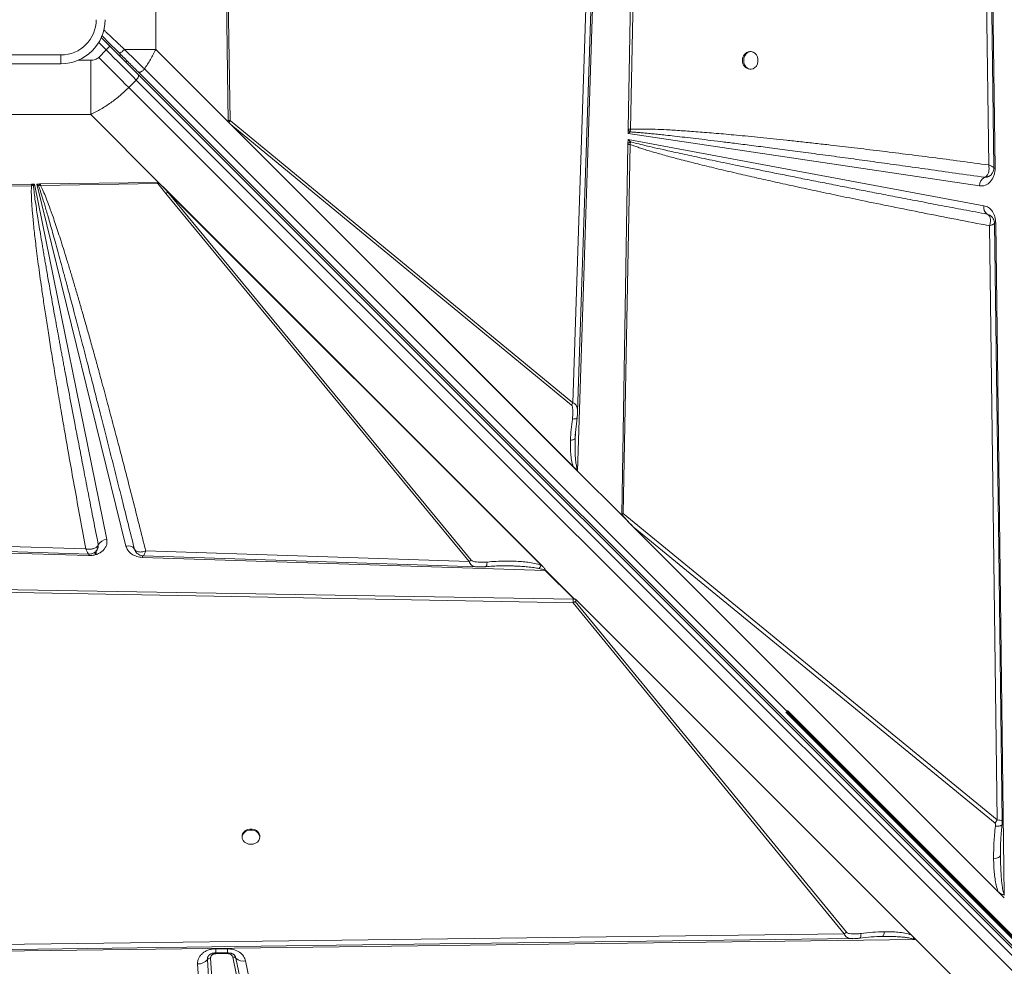
# Model space of a CAD drawing. Units: millimetres. Extents: x -8383 to 4083, y -3983 to 4160.
# Drawn here: x 1135 to 1694, y 305 to 842 of the extents above; entities that cross this region are included whole.
import ezdxf

# ---------------------------------------------------------------- set-up
doc = ezdxf.new("R2010")
doc.units = ezdxf.units.MM
doc.header["$PDSIZE"] = -1
doc.layers.add('QUOTE', color=212, linetype='Continuous', lineweight=18)
doc.dimstyles.new('2011', dxfattribs={"dimtxt": 120, "dimasz": 100, "dimexe": 6, "dimexo": 10, "dimgap": 15, "dimtad": 1, "dimtxsty": 'Standard', "dimcen": 5, "dimadec": 0, "dimazin": 0, "dimtfac": 1, "dimtmove": 0, "dimatfit": 3, "dimfxl": 0, "dimarcsym": 0})

# ---------------------------------------------------------------- blocks, each defined once
blk = doc.blocks.new('*D17')
at = {"color": 0, "linetype": 'ByBlock', "lineweight": -2}
for p, q in [((1628.66, 3516.79), (4072.38, 3516.79)), ((4066.38, 392.53), (4066.38, 3416.79)), ((1732.33, 292.53), (4072.38, 292.53))]:
    blk.add_line(p, q, dxfattribs=at)
at = {"color": 0, "linetype": 'ByBlock'}
for points in [[(4066.38, 3516.79), (4083.04, 3416.79), (4049.71, 3416.79)], [(4066.38, 292.53), (4083.04, 392.53), (4049.71, 392.53)]]:
    blk.add_solid(points, dxfattribs=at)
at = {"layer": 'DEFPOINTS', "color": 0, "linetype": 'ByBlock'}
for p in [(1618.66, 3516.79), (1722.33, 292.53)]:
    blk.add_point(p, dxfattribs=at)
at = {"color": 0, "linetype": 'ByBlock', "insert": (3991.38, 1904.66), "char_height": 120, "attachment_point": 5, "rotation": 90}
blk.add_mtext('3250', dxfattribs=at)

msp = doc.modelspace()

# ---------------------------------------------------------------- linework, layer by layer
at = {"color": 7, "linetype": 'Continuous', "lineweight": 15}
for p, q in [((1680.469, 1397.066), (1688.532, 757.913)), ((1677.208, 1356.429), (1684.886, 759.699)), ((1480.37, 779.994), (1487.375, 1202.754)), ((1481.727, 779.958), (1489.56, 1202.669)), ((1212.388, 825.268), (1212.388, 928.985)), ((1462.682, 927.833), (1451.629, 586.027)), ((1458.896, 926.271), (1448.966, 624.706)), ((1253.415, 784.241), (1251.879, 895.382)), ((1254.608, 784.908), (1252.817, 895.404)), ((1186.349, 827.096), (1181.446, 831.998)), ((1088.59, 822.127), (1158.59, 822.127)), ((1158.59, 817.127), (1158.59, 822.127)), ((1184.228, 824.974), (1179.985, 820.732)), ((1194.614, 825.268), (1212.388, 825.268)), ((1212.388, 825.268), (1253.415, 784.241)), ((1549.95, 823.994), (1549.364, 823.994)), ((1158.59, 817.127), (1088.59, 817.127)), ((1175.448, 788.329), (1175.448, 819.112)), ((1202.318, 812.541), (1865.637, 149.221)), ((1202.42, 811.025), (1865.877, 147.567)), ((1869.241, 150.828), (1205.922, 814.147)), ((1549.364, 813.994), (1549.95, 813.994)), ((1197.082, 803.635), (1201.324, 807.878)), ((1201.324, 807.878), (1864.781, 144.42)), ((1860.539, 140.178), (1197.082, 803.635)), ((1071.732, 788.329), (1175.448, 788.329)), ((1215.337, 748.44), (1175.448, 788.329)), ((1253.415, 784.912), (1253.427, 784.245)), ((1451.629, 586.027), (1253.415, 784.241)), ((1253.415, 784.241), (1253.427, 784.232)), ((1253.427, 784.245), (1253.427, 784.232)), ((1451.482, 586.176), (1253.427, 784.232)), ((1255.042, 782.63), (1253.887, 783.795)), ((1448.966, 624.706), (1254.608, 784.908)), ((1449.139, 588.533), (1255.042, 782.63)), ((1255.042, 782.63), (1448.144, 623.462)), ((1480.329, 777.519), (1480.362, 779.551)), ((1480.329, 777.519), (1481.537, 778.442)), ((1679.735, 747.821), (1480.329, 777.519)), ((1480.37, 779.994), (1480.362, 779.551)), ((1481.537, 778.442), (1481.727, 779.958)), ((1476.747, 561.363), (1480.226, 771.339)), ((1477.447, 561.92), (1481.563, 771.304)), ((1480.235, 771.848), (1480.226, 771.339)), ((1480.235, 771.848), (1480.273, 774.178)), ((1480.235, 771.848), (1481.604, 772.868)), ((1480.273, 774.178), (1682.189, 736.588)), ((1481.604, 772.868), (1480.273, 774.178)), ((1481.604, 772.868), (1481.563, 771.304)), ((1686.676, 754.696), (1686.735, 754.771)), ((1688.532, 757.913), (1688.534, 757.753)), ((1030.705, 747.302), (1141.846, 748.838)), ((1141.846, 748.838), (1142.172, 748.843)), ((1142.172, 748.843), (1143.626, 748.863)), ((1142.981, 748.015), (1143.626, 748.863)), ((1143.626, 748.863), (1184.581, 547.154)), ((1144.852, 748.88), (1146.626, 748.904)), ((1195.458, 543.419), (1144.852, 748.88)), ((1144.852, 748.88), (1145.881, 747.885)), ((1147.038, 748.91), (1146.626, 748.904)), ((1147.038, 748.91), (1213.429, 749.828)), ((1147.038, 748.91), (1147.06, 747.986)), ((1147.06, 747.986), (1213.464, 749.1)), ((1218.031, 743.413), (1213.464, 749.1)), ((1214.205, 749.527), (1215.337, 748.44)), ((1682.61, 752.675), (1683.577, 752.704)), ((1682.628, 752.681), (1682.61, 752.675)), ((1683.577, 752.704), (1684.05, 752.822)), ((1031.372, 746.109), (1141.868, 747.9)), ((1141.868, 747.9), (1142.981, 748.015)), ((1145.881, 747.885), (1147.06, 747.986)), ((1215.337, 748.44), (1432.123, 531.654)), ((1215.337, 748.44), (1216.916, 746.858)), ((1216.916, 746.858), (1219.274, 744.234)), ((1216.916, 746.858), (1431.68, 532.095)), ((1218.031, 743.413), (1390.103, 534.654)), ((1430.973, 532.535), (1219.274, 744.234)), ((1391.347, 535.476), (1219.274, 744.234)), ((1684.208, 731.691), (1684.061, 731.752)), ((1684.074, 731.747), (1685.274, 731.256)), ((1688.924, 726.854), (1693.737, 345.424)), ((1685.33, 725.194), (1689.673, 388.02)), ((1448.144, 623.462), (1448.966, 624.706)), ((1450.361, 606.099), (1451.363, 616.138)), ((1451.622, 619.77), (1451.623, 619.61)), ((1450.208, 604.421), (1450.306, 604.602)), ((1450.29, 603.609), (1450.306, 604.602)), ((1450.306, 604.602), (1450.464, 607.094)), ((1451.482, 586.176), (1451.482, 586.19)), ((1451.629, 586.027), (1476.739, 560.917)), ((1476.739, 560.917), (1483.283, 554.374)), ((1476.747, 561.363), (1477.447, 561.92)), ((1689.673, 388.02), (1477.447, 561.92)), ((1690.158, 347.498), (1483.283, 554.374)), ((1483.283, 554.374), (1688.491, 386.224)), ((1174.297, 538.035), (832.491, 549.087)), ((1172.735, 541.82), (871.169, 551.751)), ((1179.78, 544.186), (1179.773, 544.168)), ((1174.707, 538.028), (1174.297, 538.035)), ((1177.175, 539.592), (1177.284, 539.656)), ((1200.24, 541.764), (1200.236, 541.776)), ((1200.236, 541.776), (1200.419, 541.381)), ((1200.714, 540.737), (1200.24, 541.764)), ((1433.36, 529.658), (1204.865, 537.047)), ((1390.103, 534.654), (1206.672, 540.702)), ((1430.973, 532.535), (1431.68, 532.095)), ((1431.68, 532.095), (1432.123, 531.654)), ((1449.685, 513.333), (1433.36, 529.658)), ((1433.461, 529.722), (1449.848, 513.334)), ((1026.457, 520.347), (1449.217, 513.341)), ((1026.422, 518.989), (1449.132, 511.156)), ((1449.132, 511.156), (1602.892, 323.509)), ((1449.217, 513.341), (1449.302, 513.339)), ((1449.302, 513.34), (1449.685, 513.333)), ((1449.302, 513.34), (1449.302, 513.339)), ((1450.448, 513.313), (1449.302, 513.34)), ((1604.136, 324.327), (1450.376, 511.974)), ((1450.462, 513.313), (1450.448, 513.313)), ((1450.456, 513.321), (1643.529, 320.247)), ((1450.462, 513.313), (1450.456, 513.321)), ((1450.462, 513.313), (1643.377, 320.397)), ((1451.041, 512.721), (1640.952, 322.81)), ((1261.361, 378.85), (1261.361, 378.264)), ((1271.361, 378.264), (1271.361, 378.85)), ((1691.535, 369.191), (1691.531, 367.904)), ((1690.158, 347.498), (1693.756, 343.901)), ((1602.892, 323.509), (1604.136, 324.327)), ((1643.529, 320.247), (1004.377, 312.184)), ((1602.892, 323.509), (1006.163, 315.831)), ((1624.516, 321.93), (1623.492, 321.917)), ((1624.516, 321.93), (1625.531, 321.936)), ((1643.364, 320.398), (1643.377, 320.397)), ((1838.384, 125.393), (1643.529, 320.247)), ((1246.501, 314.947), (1253.091, 314.947)), ((1252.183, 144.362), (1241.653, 308.855)), ((1243.505, 309.698), (1254.035, 145.206)), ((1246.501, 312.641), (1253.091, 312.641)), ((1253.091, 312.181), (1246.501, 312.181)), ((1289.911, 145.703), (1256.053, 310.195)), ((1257.883, 309.66), (1291.741, 145.168)), ((1263.373, 308.053), (1297.232, 143.561)), ((1246.628, 141.833), (1236.098, 306.325))]:
    msp.add_line(p, q, dxfattribs=at)
at = {"color": 8, "linetype": 'Continuous', "lineweight": 15}
for p, q in [((1179.994, 829.208), (1184.228, 824.974)), ((1175.448, 819.112), (1168.353, 819.112)), ((1688.147, 726.598), (1687.963, 726.317)), ((1177.95, 538.504), (1177.95, 540.066)), ((1178.585, 538.671), (1178.585, 540.623)), ((1246.501, 314.947), (1246.501, 312.641)), ((1253.091, 314.947), (1253.091, 312.641)), ((1246.501, 312.65), (1246.501, 312.181)), ((1253.091, 312.181), (1253.091, 312.641))]:
    msp.add_line(p, q, dxfattribs=at)
at = {"color": 7, "linetype": 'Continuous', "lineweight": 15, "flags": 128}
for points in [[(1687.801, 758.017), (1683.994, 1053.816), (1680.037, 1361.497)], [(1451.696, 619.767), (1456.718, 772.322), (1461.842, 927.883)], [(1184.228, 824.974), (1184.641, 825.388), (1185.039, 825.786), (1185.406, 826.153), (1185.728, 826.474), (1185.991, 826.738), (1186.188, 826.934), (1186.308, 827.055), (1186.349, 827.096)], [(1201.324, 807.878), (1199.339, 809.863), (1197.294, 811.908), (1195.196, 814.005), (1193.055, 816.146), (1190.879, 818.322), (1188.677, 820.525), (1186.457, 822.745), (1184.228, 824.974)], [(1545.9, 818.994), (1546.051, 817.645), (1546.49, 816.396), (1547.186, 815.34), (1548.087, 814.555), (1549.126, 814.099), (1550.226, 814.006), (1551.306, 814.283), (1552.286, 814.909), (1553.092, 815.839), (1553.665, 817.002), (1553.962, 818.313), (1553.962, 819.675), (1553.665, 820.986), (1553.092, 822.149), (1552.286, 823.079), (1551.306, 823.705), (1550.226, 823.982), (1549.126, 823.889), (1548.087, 823.433), (1547.186, 822.648), (1546.49, 821.592), (1546.051, 820.343), (1545.9, 818.994)], [(1197.082, 803.635), (1195.097, 805.62), (1193.051, 807.665), (1190.954, 809.763), (1188.813, 811.904), (1186.637, 814.08), (1184.434, 816.282), (1182.214, 818.503), (1179.985, 820.732)], [(1201.324, 807.878), (1201.718, 808.311), (1202.058, 808.768), (1202.33, 809.229), (1202.524, 809.678), (1202.632, 810.097), (1202.651, 810.471), (1202.579, 810.784), (1202.42, 811.025)], [(1692.579, 387.078), (1690.59, 541.419), (1688.206, 726.599)], [(866.231, 549.02), (1018.786, 543.999), (1174.346, 538.874)], [(1205.243, 537.857), (1292.055, 534.996), (1395.166, 531.595)], [(1271.361, 378.85), (1271.35, 379.127), (1271.073, 380.206), (1270.446, 381.186), (1269.517, 381.992), (1268.353, 382.565), (1267.042, 382.862), (1265.68, 382.862), (1264.369, 382.565), (1263.206, 381.992), (1262.276, 381.186), (1261.65, 380.206), (1261.373, 379.127), (1261.361, 378.85)], [(1266.361, 374.214), (1267.71, 374.364), (1268.959, 374.803), (1270.016, 375.499), (1270.801, 376.401), (1271.257, 377.44), (1271.35, 378.54), (1271.073, 379.62), (1270.446, 380.599), (1269.517, 381.405), (1268.353, 381.978), (1267.042, 382.276), (1265.68, 382.276), (1264.369, 381.978), (1263.206, 381.405), (1262.276, 380.599), (1261.65, 379.62), (1261.373, 378.54), (1261.466, 377.44), (1261.922, 376.401), (1262.707, 375.499), (1263.763, 374.803), (1265.012, 374.364), (1266.361, 374.214)], [(1004.48, 312.915), (1300.28, 316.722), (1607.961, 320.68)]]:
    msp.add_lwpolyline(points, dxfattribs=at)
at = {"color": 8, "linetype": 'Continuous', "lineweight": 15, "flags": 128}
for points in [[(1192.526, 822.333), (1192.499, 822.305), (1192.418, 822.225), (1192.288, 822.094), (1192.112, 821.918), (1191.897, 821.704), (1191.834, 821.64)], [(1688.532, 757.913), (1688.107, 757.904), (1687.725, 757.895), (1687.707, 757.895)], [(1688.128, 726.836), (1688.303, 726.841), (1688.924, 726.854)], [(1204.919, 537.98), (1204.899, 537.66), (1204.865, 537.047)]]:
    msp.add_lwpolyline(points, dxfattribs=at)
at = {"color": 1, "lineweight": 70}
msp.add_lwpolyline([(1570.241, 449.828), (1876.638, 143.431)], dxfattribs=at)
at = {"color": 7, "linetype": 'Continuous', "lineweight": 15}
for centre, radius, start, end in [((1158.59, 842.127), 20, 270, 0), ((1158.59, 842.127), 25, 270, 0), ((1549.871, 819.443), 4.58, 96.3653, 185.62283), ((1549.871, 818.545), 4.58, 174.37716, 263.63472), ((1247.043, 789.015), 8.608, 322.67273, 331.505), ((1469.686, 767.069), 16.425, 43.8199, 49.45611), ((1474.451, 526.537), 253.526, 88.35536, 88.66232), ((1134.182, 757.218), 14.966, 321.41524, 326.25168), ((1685.287, 747.811), 5.552, 118.82269, 179.88816), ((1213.87, 751.063), 8.708, 298.54124, 308.35958), ((1686.466, 735.463), 4.423, 165.26596, 237.05422), ((1684.865, 733.994), 2.382, 250.2893, 250.63006), ((1184.852, 541.348), 5.812, 92.66457, 150.77469), ((1196.719, 539.316), 4.292, 34.96127, 107.08689), ((1247.232, 534.257), 73.033, 176.3158, 177.03506), ((1385.956, 542.282), 8.682, 298.53269, 308.37966), ((1430.118, 534.897), 6.161, 301.75589, 302.86306), ((1444.991, 518.806), 8.699, 298.43022, 308.24473), ((1678.661, 393.977), 12.52, 321.73628, 331.58758), ((1236.277, 313.296), 6.973, 268.52882, 320.43772), ((1243.445, 307.374), 2.325, 88.52857, 140.43323), ((1256.487, 308.287), 1.957, 44.53641, 102.83429), ((1262.068, 313.778), 5.872, 224.53385, 282.83685)]:
    msp.add_arc(centre, radius, start, end, dxfattribs=at)
at = {"color": 8, "linetype": 'Continuous', "lineweight": 15}
for centre, radius, start, end in [((1196.07, 817.177), 1.192, 62.02983, 127.33425), ((1244.866, 309.024), 3.218, 141.90607, 183.01457), ((1254.561, 308.941), 3.399, 12.20113, 37.31558)]:
    msp.add_arc(centre, radius, start, end, dxfattribs=at)
at = {"color": 7, "linetype": 'Continuous', "lineweight": 15}
for centre, major_axis, ratio, start_param, end_param in [((1454.708, 586.027), (4.763, -3.461), 0.339155, 4.2365803, 4.275722), ((1615.521, 445.657), (140.12, -118.152), 0.032552, 3.3104047, 3.5071055), ((1443.281, 522.509), (-8.009, 8.657), 0.3798793, 2.793093, 2.821549), ((1365.061, 635.656), (-106.788, 115.421), 0.3798793, 2.7853028, 2.7930934), ((1643.529, 317.169), (-3.541, 4.818), 0.335091, 5.1401798, 5.1793215)]:
    msp.add_ellipse(centre, major_axis=major_axis, ratio=ratio, start_param=start_param, end_param=end_param, dxfattribs=at)
for points, knots in [([(1181.73, 833.128), (1183.035, 831.824), (1186.386, 828.473), (1189.693, 825.166), (1191.712, 823.147)], [0, 0, 0, 0, 0.38938105, 1, 1, 1, 1]), ([(1186.349, 827.096), (1187.747, 825.697), (1190.543, 822.901), (1194.666, 818.778), (1198.675, 814.769), (1201.172, 812.273), (1202.42, 811.025)], [0, 0, 0, 0, 0.2500005, 0.4999965, 0.7499949, 1, 1, 1, 1]), ([(1194.614, 825.268), (1194.476, 825.124), (1194.19, 824.824), (1193.723, 824.38), (1193.24, 823.957), (1192.774, 823.593), (1192.365, 823.318), (1192.046, 823.154), (1191.819, 823.091), (1191.747, 823.129), (1191.712, 823.147)], [0, 0, 0, 0, 0.1143616, 0.2373908, 0.3669367, 0.4999682, 0.6330334, 0.7625485, 0.8856118, 1, 1, 1, 1]), ([(1191.712, 823.147), (1193.555, 821.304), (1197.241, 817.618), (1200.626, 814.233), (1202.318, 812.541)], [0, 0, 0, 0, 0.5000047, 1, 1, 1, 1]), ([(1205.922, 814.147), (1204.726, 815.331), (1202.344, 817.689), (1198.543, 821.434), (1195.924, 823.99), (1194.614, 825.268)], [0, 0, 0, 0, 0.3350205, 0.6673712, 1, 1, 1, 1]), ([(1205.922, 814.147), (1207.126, 815.943), (1209.554, 819.563), (1211.438, 823.356), (1212.388, 825.268)], [0, 0, 0, 0, 0.4959768, 1, 1, 1, 1]), ([(1179.985, 820.732), (1179.69, 820.476), (1179.086, 819.954), (1177.564, 819.265), (1176.302, 819.174), (1175.448, 819.112)], [0, 0, 0, 0, 0.2369275, 0.4838066, 1, 1, 1, 1]), ([(1205.922, 814.147), (1205.777, 813.977), (1205.488, 813.637), (1204.981, 813.186), (1204.452, 812.807), (1203.921, 812.523), (1203.416, 812.345), (1202.965, 812.287), (1202.58, 812.341), (1202.405, 812.474), (1202.318, 812.541)], [0, 0, 0, 0, 0.12501691, 0.25002172, 0.37503077, 0.50002805, 0.62500824, 0.74999546, 0.87501555, 1, 1, 1, 1]), ([(1175.448, 788.329), (1177.4, 789.307), (1181.271, 791.248), (1186.856, 794.896), (1192.189, 798.973), (1195.454, 802.084), (1197.082, 803.635)], [0, 0, 0, 0, 0.25259661, 0.5010939, 0.75122135, 1, 1, 1, 1]), ([(1253.415, 784.912), (1253.625, 784.919), (1254.044, 784.934), (1254.42, 784.917), (1254.608, 784.908)], [0, 0, 0, 0, 0.5003016, 1, 1, 1, 1]), ([(1253.415, 784.912), (1253.424, 784.797), (1253.446, 784.529), (1253.572, 784.205), (1253.714, 783.991), (1253.81, 783.876), (1253.862, 783.822), (1253.887, 783.795)], [0, 0, 0, 0, 0.2625779, 0.6164549, 0.8059348, 0.9027785, 1, 1, 1, 1]), ([(1481.537, 778.442), (1482.201, 778.4), (1483.624, 778.309), (1485.901, 778.131), (1488.463, 777.913), (1491.311, 777.652), (1494.444, 777.348), (1497.863, 777), (1501.988, 776.564), (1506.892, 776.026), (1512.652, 775.372), (1518.919, 774.64), (1525.696, 773.83), (1532.981, 772.941), (1541.241, 771.914), (1550.573, 770.733), (1561.079, 769.38), (1572.392, 767.901), (1584.513, 766.295), (1597.113, 764.603), (1609.839, 762.875), (1622.761, 761.102), (1636.281, 759.229), (1650.822, 757.195), (1666.386, 755), (1677.1, 753.47), (1682.628, 752.681)], [0, 0, 0, 0, 0.0098648, 0.0211484, 0.0338522, 0.0479763, 0.0635215, 0.0804876, 0.0988748, 0.1249457, 0.1535511, 0.1846913, 0.2183655, 0.2545733, 0.2933178, 0.3415326, 0.3937748, 0.4500431, 0.5103381, 0.5746602, 0.6380968, 0.7002937, 0.7675815, 0.8399625, 0.9174351, 1, 1, 1, 1]), ([(1684.886, 759.699), (1679.507, 760.42), (1668.855, 761.849), (1653.076, 763.904), (1637.785, 765.85), (1623.025, 767.68), (1608.916, 769.38), (1596.829, 770.794), (1586.696, 771.946), (1578.326, 772.875), (1570.332, 773.74), (1562.722, 774.541), (1555.504, 775.278), (1548.547, 775.965), (1542.05, 776.584), (1536.012, 777.137), (1530.428, 777.628), (1525.096, 778.074), (1520.015, 778.477), (1515.185, 778.836), (1510.607, 779.15), (1506.28, 779.421), (1501.357, 779.695), (1496.035, 779.937), (1490.513, 780.086), (1485.837, 780.124), (1483.003, 780.01), (1481.727, 779.958)], [0, 0, 0, 0, 0.079595, 0.1576503, 0.2334445, 0.3057584, 0.3759053, 0.4420064, 0.4844043, 0.5256163, 0.565642, 0.6024755, 0.6379831, 0.6722098, 0.7051569, 0.7338502, 0.7613011, 0.7875126, 0.8124815, 0.836211, 0.8586986, 0.8799479, 0.8999579, 0.9312088, 0.9582922, 0.9812189, 1, 1, 1, 1]), ([(1481.563, 771.304), (1481.327, 771.311), (1480.906, 771.323), (1480.434, 771.334), (1480.226, 771.339)], [0, 0, 0, 0, 0.55997379, 1, 1, 1, 1]), ([(1481.563, 771.304), (1482.253, 771.045), (1483.721, 770.492), (1486.074, 769.683), (1488.705, 768.822), (1491.617, 767.916), (1494.808, 766.963), (1498.278, 765.964), (1502.046, 764.914), (1506.103, 763.815), (1510.441, 762.671), (1515.033, 761.488), (1519.879, 760.267), (1524.979, 759.008), (1530.333, 757.71), (1535.94, 756.375), (1543.122, 754.691), (1551.986, 752.655), (1562.704, 750.247), (1574.185, 747.721), (1586.415, 745.084), (1599.426, 742.33), (1613.99, 739.303), (1630.176, 736.002), (1647.974, 732.444), (1666.439, 728.817), (1678.986, 726.411), (1685.33, 725.194)], [0, 0, 0, 0, 0.0104374, 0.022222, 0.0353556, 0.0498421, 0.0656811, 0.0828762, 0.1014268, 0.1216006, 0.1430052, 0.1656396, 0.1895033, 0.2145988, 0.2409243, 0.2684817, 0.2972698, 0.3467414, 0.398997, 0.4549718, 0.5155582, 0.5787069, 0.6460711, 0.7293468, 0.8161828, 0.9070714, 1, 1, 1, 1]), ([(1684.074, 731.747), (1679.619, 732.586), (1670.928, 734.223), (1658.222, 736.633), (1646.175, 738.93), (1634.786, 741.114), (1624.056, 743.182), (1613.984, 745.134), (1604.172, 747.046), (1594.344, 748.972), (1584.448, 750.924), (1574.83, 752.834), (1565.716, 754.657), (1557.106, 756.393), (1549.001, 758.039), (1541.506, 759.575), (1534.582, 761.006), (1528.186, 762.34), (1522.167, 763.609), (1516.526, 764.811), (1511.262, 765.946), (1506.375, 767.013), (1501.123, 768.178), (1495.673, 769.412), (1490.198, 770.697), (1485.603, 771.813), (1482.84, 772.542), (1481.604, 772.868)], [0, 0, 0, 0, 0.0658851, 0.1285317, 0.1879375, 0.2441031, 0.2970289, 0.3467154, 0.3931616, 0.4422468, 0.4922001, 0.5396723, 0.5846649, 0.6271776, 0.66721, 0.7047632, 0.7382334, 0.7698451, 0.7995992, 0.8274965, 0.8535359, 0.8777189, 0.9000432, 0.9315491, 0.9587088, 0.9815255, 1, 1, 1, 1]), ([(1685.08, 757.357), (1685.077, 757.738), (1685.073, 758.504), (1684.948, 759.299), (1684.886, 759.699)], [0, 0, 0, 0, 0.4966317, 1, 1, 1, 1]), ([(1688.534, 757.753), (1688.501, 757.058), (1688.433, 755.652), (1687.893, 753.627), (1687.052, 751.788), (1685.929, 750.227), (1684.576, 748.993), (1683.039, 748.148), (1681.391, 747.703), (1680.283, 747.782), (1679.735, 747.821)], [0, 0, 0, 0, 0.1235997, 0.2500005, 0.3763967, 0.4999958, 0.6235938, 0.7499837, 0.8763883, 1, 1, 1, 1]), ([(1683.084, 752.893), (1683.44, 753.162), (1684.159, 753.706), (1684.558, 754.729), (1684.759, 755.244)], [0, 0, 0, 0, 0.4959612, 1, 1, 1, 1]), ([(1684.759, 755.244), (1684.845, 755.572), (1685.02, 756.232), (1685.06, 756.98), (1685.08, 757.357)], [0, 0, 0, 0, 0.4959976, 1, 1, 1, 1]), ([(1685.535, 753.499), (1685.767, 753.686), (1686.179, 754.018), (1686.487, 754.442), (1686.622, 754.628)], [0, 0, 0, 0, 0.56354542, 1, 1, 1, 1]), ([(1686.735, 754.771), (1687.065, 755.34), (1687.652, 756.351), (1687.757, 757.517), (1687.802, 758.027)], [0, 0, 0, 0, 0.5622812, 1, 1, 1, 1]), ([(1141.846, 748.838), (1141.85, 748.655), (1141.857, 748.328), (1141.864, 748.031), (1141.868, 747.9)], [0, 0, 0, 0, 0.5600079, 1, 1, 1, 1]), ([(1142.172, 748.843), (1142.325, 748.677), (1142.598, 748.38), (1142.864, 748.127), (1142.981, 748.015)], [0, 0, 0, 0, 0.5599559, 1, 1, 1, 1]), ([(1213.429, 749.828), (1213.503, 749.825), (1213.681, 749.817), (1213.897, 749.743), (1214.049, 749.654), (1214.137, 749.588), (1214.182, 749.547), (1214.205, 749.527)], [0, 0, 0, 0, 0.2482439, 0.5957989, 0.7692035, 0.8843741, 1, 1, 1, 1]), ([(1213.429, 749.828), (1213.43, 749.702), (1213.434, 749.449), (1213.454, 749.217), (1213.464, 749.1)], [0, 0, 0, 0, 0.5003674, 1, 1, 1, 1]), ([(1213.464, 749.1), (1213.589, 749.166), (1213.837, 749.296), (1214.083, 749.45), (1214.205, 749.527)], [0, 0, 0, 0, 0.49998705, 1, 1, 1, 1]), ([(1685.527, 753.513), (1685.487, 753.476), (1685.207, 753.223), (1684.268, 752.778), (1683.284, 752.72), (1682.628, 752.681)], [0, 0, 0, 0, 0.0535091, 0.3698883, 1, 1, 1, 1]), ([(1683.084, 752.893), (1683.011, 752.852), (1682.863, 752.77), (1682.707, 752.711), (1682.628, 752.681)], [0, 0, 0, 0, 0.49402126, 1, 1, 1, 1]), ([(1141.868, 747.9), (1141.837, 747.352), (1141.771, 746.157), (1141.768, 744.214), (1141.817, 741.977), (1141.93, 739.443), (1142.104, 736.613), (1142.34, 733.488), (1142.653, 729.903), (1143.049, 725.841), (1143.537, 721.287), (1144.109, 716.313), (1144.777, 710.841), (1145.547, 704.861), (1146.411, 698.433), (1147.428, 691.147), (1148.613, 682.967), (1149.976, 673.86), (1151.481, 664.1), (1153.132, 653.674), (1154.931, 642.588), (1156.872, 630.887), (1159.031, 618.131), (1161.418, 604.317), (1164.036, 589.452), (1166.805, 574.012), (1169.717, 558.04), (1171.722, 547.265), (1172.735, 541.82)], [0, 0, 0, 0, 0.0079278, 0.0172749, 0.0280487, 0.0402539, 0.0538934, 0.0689695, 0.0854838, 0.105802, 0.1278134, 0.1515179, 0.1779522, 0.2072317, 0.2383604, 0.2713384, 0.3131485, 0.3573171, 0.4038454, 0.4552035, 0.5091533, 0.5653347, 0.6257298, 0.695123, 0.7668068, 0.8426103, 0.9204732, 1, 1, 1, 1]), ([(1179.773, 544.168), (1178.855, 548.851), (1177.071, 557.952), (1174.49, 571.209), (1172.468, 581.65), (1170.958, 589.482), (1169.914, 594.907), (1168.885, 600.273), (1167.79, 605.997), (1166.047, 615.131), (1163.748, 627.258), (1161.683, 638.249), (1160.407, 645.086), (1159.843, 648.114), (1159.291, 651.088), (1158.749, 654.006), (1158.219, 656.87), (1157.701, 659.68), (1156.649, 665.399), (1155.119, 673.765), (1153.178, 684.517), (1151.734, 692.625), (1150.731, 698.326), (1150.114, 701.857), (1149.523, 705.258), (1148.96, 708.529), (1148.423, 711.669), (1147.746, 715.672), (1146.955, 720.41), (1146.084, 725.754), (1145.32, 730.579), (1144.578, 735.426), (1143.906, 740.104), (1143.33, 744.422), (1143.085, 746.94), (1142.981, 748.015)], [0, 0, 0, 0, 0.069034, 0.1341709, 0.1954107, 0.2229289, 0.2495817, 0.2753676, 0.3019963, 0.3339102, 0.4099497, 0.4806397, 0.495774, 0.5106382, 0.5252333, 0.5395585, 0.5536141, 0.5674002, 0.5809167, 0.6378107, 0.6905507, 0.7391371, 0.7570883, 0.7743984, 0.7910671, 0.8070952, 0.822482, 0.8372279, 0.8659363, 0.8920964, 0.9157092, 0.9367744, 0.9632178, 0.9842915, 1, 1, 1, 1]), ([(1145.881, 747.885), (1146.068, 747.353), (1146.479, 746.19), (1147.106, 744.286), (1147.811, 742.078), (1148.588, 739.563), (1149.439, 736.743), (1150.364, 733.617), (1151.412, 730.01), (1152.591, 725.888), (1153.909, 721.216), (1155.323, 716.133), (1156.836, 710.64), (1158.446, 704.736), (1160.152, 698.422), (1162.204, 690.767), (1164.637, 681.607), (1167.488, 670.779), (1170.551, 659.048), (1173.823, 646.415), (1177.279, 632.983), (1180.634, 619.853), (1183.876, 607.092), (1186.971, 594.856), (1190.122, 582.337), (1193.35, 569.451), (1196.726, 555.925), (1199.043, 546.59), (1200.24, 541.764)], [0, 0, 0, 0, 0.0078686, 0.017212, 0.0280313, 0.0403264, 0.0540986, 0.0693478, 0.0860746, 0.1068276, 0.1295627, 0.1542795, 0.180979, 0.2096606, 0.2403246, 0.2729718, 0.3211435, 0.3736712, 0.4305535, 0.4917916, 0.5573841, 0.6258204, 0.6826258, 0.7428222, 0.8035812, 0.864479, 0.9299521, 1, 1, 1, 1]), ([(1206.672, 540.702), (1205.426, 545.671), (1202.954, 555.521), (1199.232, 570.154), (1195.578, 584.37), (1192.005, 598.115), (1188.524, 611.351), (1185.146, 624.037), (1182.105, 635.32), (1179.402, 645.233), (1176.997, 653.958), (1174.686, 662.247), (1172.474, 670.091), (1170.364, 677.483), (1168.314, 684.573), (1166.287, 691.487), (1164.289, 698.198), (1162.325, 704.679), (1160.463, 710.709), (1158.724, 716.225), (1157.107, 721.239), (1155.589, 725.828), (1153.925, 730.719), (1152.157, 735.72), (1150.295, 740.634), (1148.677, 744.638), (1147.552, 746.965), (1147.06, 747.986)], [0, 0, 0, 0, 0.0714454, 0.1416081, 0.2104884, 0.2760259, 0.3394922, 0.4011495, 0.458875, 0.5021924, 0.5441747, 0.5848215, 0.6219135, 0.6575309, 0.6917242, 0.724494, 0.7576503, 0.788989, 0.8185097, 0.8452112, 0.8691991, 0.8915139, 0.9121548, 0.9406633, 0.9647975, 0.9845695, 1, 1, 1, 1]), ([(1682.189, 736.588), (1683.063, 736.311), (1684.868, 735.739), (1687.085, 733.424), (1688.607, 730.335), (1688.821, 727.99), (1688.924, 726.854)], [0, 0, 0, 0, 0.2420707, 0.4999963, 0.757918, 1, 1, 1, 1]), ([(1685.33, 725.194), (1685.539, 725.941), (1685.958, 727.435), (1685.898, 729.438), (1685.305, 731.036), (1684.484, 731.51), (1684.074, 731.747)], [0, 0, 0, 0, 0.2498917, 0.4997137, 0.7503558, 1, 1, 1, 1]), ([(1688.206, 726.612), (1688.169, 727.021), (1688.088, 727.91), (1687.495, 729.199), (1686.577, 730.491), (1685.641, 731.069), (1685.164, 731.363)], [0, 0, 0, 0, 0.2089176, 0.4536045, 0.7213564, 1, 1, 1, 1]), ([(1687.963, 726.317), (1687.842, 726.241), (1687.6, 726.087), (1687.179, 725.898), (1686.967, 725.803)], [0, 0, 0, 0, 0.4978291, 1, 1, 1, 1]), ([(1686.967, 725.803), (1686.73, 725.705), (1686.254, 725.508), (1685.639, 725.299), (1685.33, 725.194)], [0, 0, 0, 0, 0.4983178, 1, 1, 1, 1]), ([(1448.144, 623.462), (1448.279, 623.295), (1448.675, 622.803), (1448.911, 621.602), (1449.067, 619.899), (1449.014, 617.826), (1448.825, 616.3), (1448.73, 615.533)], [0, 0, 0, 0, 0.0843592, 0.2480766, 0.4463439, 0.7217177, 1, 1, 1, 1]), ([(1447.629, 603.504), (1447.728, 605.506), (1447.927, 609.511), (1448.462, 613.526), (1448.73, 615.533)], [0, 0, 0, 0, 0.500121, 1, 1, 1, 1]), ([(1451.363, 616.138), (1451.44, 616.737), (1451.597, 617.944), (1451.66, 619.098), (1451.692, 619.679)], [0, 0, 0, 0, 0.4966037, 1, 1, 1, 1]), ([(1449.139, 588.533), (1448.795, 589.735), (1448.114, 592.122), (1447.736, 595.852), (1447.55, 599.635), (1447.602, 602.178), (1447.629, 603.504)], [0, 0, 0, 0, 0.2536796, 0.5036923, 0.7413892, 1, 1, 1, 1]), ([(1450.273, 603.464), (1450.272, 603.623), (1450.27, 603.944), (1450.259, 604.259), (1450.254, 604.418)], [0, 0, 0, 0, 0.4977922, 1, 1, 1, 1]), ([(1451.614, 587.13), (1451.61, 587.127), (1451.584, 587.109), (1451.396, 587.111), (1451.012, 587.215), (1450.166, 587.601), (1449.562, 588.149), (1449.139, 588.533)], [0, 0, 0, 0, 0.0055149, 0.0317617, 0.1982382, 0.437682, 1, 1, 1, 1]), ([(1451.482, 586.19), (1451.485, 586.357), (1451.489, 586.602), (1451.528, 586.892), (1451.561, 587.029), (1451.589, 587.1), (1451.607, 587.121), (1451.614, 587.13)], [0, 0, 0, 0, 0.5157962, 0.7564906, 0.9067783, 0.9596899, 1, 1, 1, 1]), ([(1172.735, 541.82), (1173.458, 541.738), (1174.903, 541.574), (1176.901, 541.856), (1178.585, 542.548), (1179.222, 543.316), (1179.538, 543.697)], [0, 0, 0, 0, 0.2506114, 0.5014189, 0.7528587, 1, 1, 1, 1]), ([(1173.439, 540.206), (1173.326, 540.442), (1173.099, 540.916), (1172.857, 541.517), (1172.735, 541.82)], [0, 0, 0, 0, 0.4963918, 1, 1, 1, 1]), ([(1184.581, 547.154), (1184.65, 546.594), (1184.79, 545.461), (1184.406, 543.761), (1183.597, 542.166), (1182.374, 540.757), (1180.802, 539.582), (1178.931, 538.701), (1176.86, 538.134), (1175.419, 538.063), (1174.707, 538.028)], [0, 0, 0, 0, 0.12352527, 0.24999614, 0.37647399, 0.50000489, 0.62352758, 0.74999866, 0.87647333, 1, 1, 1, 1]), ([(1179.773, 544.168), (1179.759, 543.468), (1179.737, 542.416), (1179.138, 541.193), (1178.679, 540.707), (1178.451, 540.466)], [0, 0, 0, 0, 0.501188, 0.752779, 1, 1, 1, 1]), ([(1179.538, 543.697), (1179.583, 543.772), (1179.673, 543.925), (1179.739, 544.086), (1179.773, 544.168)], [0, 0, 0, 0, 0.492939, 1, 1, 1, 1]), ([(1204.865, 537.047), (1203.786, 537.162), (1201.565, 537.401), (1198.64, 538.838), (1196.397, 540.901), (1195.765, 542.596), (1195.458, 543.419)], [0, 0, 0, 0, 0.2428673, 0.4999873, 0.7571292, 1, 1, 1, 1]), ([(1174.02, 539.177), (1173.935, 539.306), (1173.764, 539.565), (1173.548, 539.991), (1173.439, 540.206)], [0, 0, 0, 0, 0.4959683, 1, 1, 1, 1]), ([(1174.338, 538.875), (1174.77, 538.901), (1175.762, 538.961), (1176.664, 539.364), (1177.175, 539.592)], [0, 0, 0, 0, 0.4348679, 1, 1, 1, 1]), ([(1177.432, 539.742), (1177.569, 539.816), (1177.934, 540.015), (1178.254, 540.293), (1178.454, 540.466)], [0, 0, 0, 0, 0.3769044, 1, 1, 1, 1]), ([(1200.24, 541.764), (1200.478, 541.365), (1200.954, 540.564), (1202.053, 540.279), (1202.604, 540.136)], [0, 0, 0, 0, 0.4992765, 1, 1, 1, 1]), ([(1200.674, 540.829), (1200.662, 540.842), (1200.515, 541.008), (1200.426, 541.194), (1200.387, 541.329), (1200.377, 541.36)], [0, 0, 0, 0, 0.06286747, 0.78239745, 1, 1, 1, 1]), ([(1200.649, 540.747), (1200.943, 540.3), (1201.518, 539.426), (1202.753, 538.557), (1203.99, 537.992), (1204.84, 537.9), (1205.235, 537.857)], [0, 0, 0, 0, 0.2783851, 0.5449227, 0.7891457, 1, 1, 1, 1]), ([(1202.604, 540.136), (1202.903, 540.103), (1203.504, 540.036), (1204.187, 540.112), (1204.529, 540.15)], [0, 0, 0, 0, 0.4982398, 1, 1, 1, 1]), ([(1204.529, 540.15), (1204.878, 540.21), (1205.579, 540.331), (1206.307, 540.578), (1206.672, 540.702)], [0, 0, 0, 0, 0.4980015, 1, 1, 1, 1]), ([(1206.672, 540.702), (1206.465, 540.127), (1206.049, 538.979), (1205.526, 537.984), (1205.334, 537.93), (1205.245, 537.905)], [0, 0, 0, 0, 0.3491177, 0.6982323, 1, 1, 1, 1]), ([(1391.347, 535.476), (1391.542, 535.319), (1392.115, 534.859), (1393.484, 534.548), (1395.411, 534.285), (1397.739, 534.225), (1399.454, 534.343), (1400.312, 534.402)], [0, 0, 0, 0, 0.08640885, 0.25360668, 0.45294066, 0.72608248, 1, 1, 1, 1]), ([(1394.995, 531.6), (1395.72, 531.591), (1397.157, 531.574), (1398.691, 531.685), (1399.452, 531.74)], [0, 0, 0, 0, 0.5043356, 1, 1, 1, 1]), ([(1399.452, 531.74), (1402.261, 531.951), (1407.17, 532.319), (1411.974, 532.241), (1414.029, 532.208)], [0, 0, 0, 0, 0.57234, 1, 1, 1, 1]), ([(1430.973, 532.535), (1429.761, 532.914), (1427.352, 533.667), (1423.6, 534.262), (1419.779, 534.675), (1415.516, 534.915), (1410.731, 534.969), (1405.541, 534.816), (1402.051, 534.54), (1400.312, 534.402)], [0, 0, 0, 0, 0.1271846, 0.2527583, 0.3727336, 0.5025594, 0.6665399, 0.8338998, 1, 1, 1, 1]), ([(1429.68, 530.73), (1429.908, 530.972), (1430.365, 531.458), (1430.771, 532.176), (1430.973, 532.535)], [0, 0, 0, 0, 0.4999942, 1, 1, 1, 1]), ([(1429.68, 530.73), (1430.144, 530.627), (1431.007, 530.436), (1432.259, 530.12), (1432.995, 529.811), (1433.36, 529.658)], [0, 0, 0, 0, 0.3696816, 0.6874998, 1, 1, 1, 1]), ([(1432.123, 531.654), (1432.463, 531.274), (1432.922, 530.761), (1433.249, 530.07), (1433.399, 529.824), (1433.461, 529.722)], [0, 0, 0, 0, 0.62815264, 0.84650899, 1, 1, 1, 1]), ([(1449.132, 511.156), (1449.122, 511.495), (1449.101, 512.171), (1449.179, 512.951), (1449.217, 513.341)], [0, 0, 0, 0, 0.5003453, 1, 1, 1, 1]), ([(1449.302, 513.339), (1449.635, 513.298), (1450.178, 513.231), (1450.758, 512.969), (1450.97, 512.783), (1451.041, 512.721)], [0, 0, 0, 0, 0.5132384, 0.837606, 1, 1, 1, 1]), ([(1451.041, 512.721), (1450.888, 512.596), (1450.7, 512.442), (1450.503, 512.273), (1450.447, 512.223), (1450.41, 512.189), (1450.375, 512.151), (1450.349, 512.104), (1450.34, 512.058), (1450.349, 512.012), (1450.366, 511.988), (1450.376, 511.974)], [0, 0, 0, 0, 0.5465349, 0.6715704, 0.7183451, 0.7546285, 0.8111899, 0.8602726, 0.9046962, 0.9495277, 1, 1, 1, 1]), ([(1688.491, 386.224), (1688.515, 386.197), (1688.57, 386.135), (1688.648, 385.919), (1688.739, 385.359), (1688.697, 384.825), (1688.667, 384.44)], [0, 0, 0, 0, 0.06299883, 0.14548461, 0.38362942, 1, 1, 1, 1]), ([(1691.517, 369.071), (1691.523, 369.865), (1691.533, 371.287), (1691.573, 373.185), (1691.627, 374.728), (1691.714, 376.449), (1691.854, 378.71), (1692.101, 381.861), (1692.355, 384.215), (1692.496, 385.522)], [0, 0, 0, 0, 0.1518769, 0.2722259, 0.3604744, 0.4364778, 0.57754, 0.7653946, 1, 1, 1, 1]), ([(1692.496, 385.523), (1692.508, 385.663), (1692.533, 385.933), (1692.555, 386.358), (1692.573, 386.766), (1692.576, 386.992), (1692.578, 387.11)], [0, 0, 0, 0, 0.2631719, 0.5039919, 0.7426661, 1, 1, 1, 1]), ([(1688.667, 384.44), (1688.354, 381.364), (1687.728, 375.204), (1687.684, 369.088), (1687.662, 366.026)], [0, 0, 0, 0, 0.4993755, 1, 1, 1, 1]), ([(1687.662, 366.026), (1688.214, 366.125), (1689.32, 366.323), (1690.552, 366.786), (1691.38, 367.324), (1691.481, 367.711), (1691.531, 367.904)], [0, 0, 0, 0, 0.2500145, 0.5000043, 0.7500146, 1, 1, 1, 1]), ([(1690.158, 347.498), (1689.796, 348.654), (1689.066, 350.985), (1688.444, 354.654), (1688.012, 358.354), (1687.748, 362.14), (1687.691, 364.704), (1687.662, 366.026)], [0, 0, 0, 0, 0.1977853, 0.399032, 0.5963932, 0.7917971, 1, 1, 1, 1]), ([(1691.531, 367.904), (1691.572, 365.767), (1691.646, 361.886), (1691.913, 356.99), (1692.213, 353.364), (1692.567, 350.424), (1692.952, 347.778), (1693.51, 346.102), (1693.737, 345.424)], [0, 0, 0, 0, 0.2811975, 0.5106525, 0.6464953, 0.7617735, 0.9035181, 1, 1, 1, 1]), ([(1693.737, 345.424), (1693.172, 345.566), (1691.857, 345.899), (1690.776, 346.917), (1690.158, 347.498)], [0, 0, 0, 0, 0.4291189, 1, 1, 1, 1]), ([(1604.136, 324.327), (1604.312, 324.185), (1604.83, 323.768), (1606.092, 323.511), (1607.88, 323.326), (1610.052, 323.353), (1611.651, 323.529), (1612.453, 323.617)], [0, 0, 0, 0, 0.0844138, 0.2489665, 0.4477552, 0.7228649, 1, 1, 1, 1]), ([(1625.702, 324.608), (1623.498, 324.54), (1619.091, 324.404), (1614.665, 323.879), (1612.453, 323.617)], [0, 0, 0, 0, 0.50036338, 1, 1, 1, 1]), ([(1640.952, 322.81), (1639.729, 323.176), (1637.3, 323.902), (1633.503, 324.352), (1629.648, 324.612), (1627.054, 324.609), (1625.702, 324.608)], [0, 0, 0, 0, 0.2537075, 0.503763, 0.7414981, 1, 1, 1, 1]), ([(1607.873, 320.678), (1608.512, 320.701), (1609.781, 320.746), (1611.118, 320.899), (1611.781, 320.975)], [0, 0, 0, 0, 0.5040052, 1, 1, 1, 1]), ([(1611.781, 320.975), (1613.931, 321.228), (1618.227, 321.736), (1622.548, 321.898), (1624.707, 321.979)], [0, 0, 0, 0, 0.500277, 1, 1, 1, 1]), ([(1624.708, 321.979), (1624.87, 321.97), (1625.192, 321.952), (1625.518, 321.944), (1625.681, 321.94)], [0, 0, 0, 0, 0.5021461, 1, 1, 1, 1]), ([(1642.405, 320.284), (1642.408, 320.288), (1642.415, 320.298), (1642.422, 320.328), (1642.426, 320.41), (1642.393, 320.584), (1642.287, 320.956), (1641.901, 321.761), (1641.343, 322.378), (1640.952, 322.81)], [0, 0, 0, 0, 0.00538456, 0.0123114, 0.03155531, 0.09332947, 0.19883942, 0.43865166, 1, 1, 1, 1]), ([(1642.405, 320.284), (1642.414, 320.291), (1642.471, 320.336), (1642.638, 320.361), (1642.944, 320.401), (1643.194, 320.399), (1643.364, 320.398)], [0, 0, 0, 0, 0.039946, 0.245037, 0.4885116, 1, 1, 1, 1]), ([(1236.098, 306.325), (1236.103, 306.875), (1236.114, 307.985), (1236.67, 309.611), (1237.604, 311.116), (1238.902, 312.432), (1240.504, 313.52), (1242.365, 314.33), (1244.397, 314.85), (1245.804, 314.915), (1246.501, 314.947)], [0, 0, 0, 0, 0.1237127, 0.2500007, 0.3762901, 0.5000057, 0.623705, 0.7500036, 0.8762936, 1, 1, 1, 1]), ([(1253.091, 314.947), (1254.277, 314.854), (1256.726, 314.661), (1259.976, 313.115), (1262.434, 310.834), (1263.067, 308.96), (1263.373, 308.053)], [0, 0, 0, 0, 0.2420693, 0.5000004, 0.7579328, 1, 1, 1, 1]), ([(1242.351, 311.022), (1242.364, 311.042), (1242.438, 311.157), (1242.735, 311.452), (1243.269, 311.835), (1243.923, 312.161), (1244.591, 312.39), (1245.276, 312.546), (1245.909, 312.628), (1246.335, 312.637), (1246.501, 312.641)], [0, 0, 0, 0, 0.0381213, 0.2169817, 0.3855533, 0.5414412, 0.6737669, 0.7839466, 0.9157914, 1, 1, 1, 1]), ([(1246.501, 312.181), (1246.298, 312.172), (1245.892, 312.154), (1245.31, 312.003), (1244.775, 311.772), (1244.312, 311.457), (1243.936, 311.077), (1243.67, 310.644), (1243.508, 310.178), (1243.506, 309.858), (1243.505, 309.698)], [0, 0, 0, 0, 0.1250449, 0.2500183, 0.3749455, 0.4999892, 0.6249366, 0.7499783, 0.8749027, 1, 1, 1, 1]), ([(1253.091, 312.641), (1253.487, 312.623), (1254.04, 312.597), (1254.805, 312.439), (1255.411, 312.26), (1256.044, 311.985), (1256.587, 311.658), (1257.012, 311.309), (1257.171, 311.113), (1257.251, 311.015)], [0, 0, 0, 0, 0.1996272, 0.2795109, 0.411132, 0.5468894, 0.6924133, 0.8462184, 1, 1, 1, 1]), ([(1256.053, 310.195), (1255.964, 310.457), (1255.782, 310.997), (1255.074, 311.653), (1254.138, 312.099), (1253.433, 312.154), (1253.091, 312.181)], [0, 0, 0, 0, 0.2420516, 0.5000134, 0.7579079, 1, 1, 1, 1])]:
    msp.add_open_spline(points, degree=3, knots=knots, dxfattribs=at)
at = {"color": 8, "linetype": 'Continuous', "lineweight": 15}
for points, knots in [([(1182.895, 836.284), (1183.357, 835.85), (1184.55, 834.729), (1186.307, 833.077), (1188.378, 831.129), (1190.439, 829.193), (1192.589, 827.172), (1193.957, 825.885), (1194.614, 825.268)], [0, 0, 0, 0, 0.1174761, 0.3031211, 0.4475559, 0.6460825, 0.8302263, 1, 1, 1, 1]), ([(1684.886, 759.699), (1685.43, 759.468), (1686.518, 759.005), (1687.474, 758.427), (1687.909, 758.09), (1687.78, 758.023), (1687.768, 758.016)], [0, 0, 0, 0, 0.3215537, 0.6432387, 0.9657465, 1, 1, 1, 1]), ([(1683.084, 752.893), (1683.128, 752.891), (1683.207, 752.888), (1683.347, 752.89), (1683.553, 752.9), (1683.916, 752.941), (1684.55, 753.078), (1685.571, 753.541), (1686.442, 754.139), (1686.698, 754.746), (1686.715, 754.787)], [0, 0, 0, 0, 0.0301089, 0.0537006, 0.0959623, 0.171376, 0.3058161, 0.5450864, 0.9689254, 1, 1, 1, 1]), ([(1448.966, 624.706), (1449.346, 624.539), (1450.114, 624.201), (1451.117, 623.044), (1451.708, 621.54), (1451.646, 620.258), (1451.622, 619.77)], [0, 0, 0, 0, 0.1888903, 0.3819027, 0.7642143, 1, 1, 1, 1]), ([(1448.73, 615.533), (1449.269, 615.54), (1450.348, 615.554), (1451.22, 615.807), (1451.296, 616.049), (1451.326, 616.144)], [0, 0, 0, 0, 0.3781637, 0.7563562, 1, 1, 1, 1]), ([(1447.629, 603.504), (1448.008, 603.552), (1448.766, 603.649), (1449.604, 603.912), (1450.113, 604.177), (1450.185, 604.36), (1450.208, 604.421)], [0, 0, 0, 0, 0.28573573, 0.5714265, 0.85710906, 1, 1, 1, 1]), ([(1451.614, 587.13), (1451.516, 587.36), (1451.297, 587.873), (1451.058, 588.787), (1450.833, 589.897), (1450.67, 591.03), (1450.545, 592.142), (1450.451, 593.198), (1450.371, 594.346), (1450.262, 596.493), (1450.197, 599.59), (1450.259, 602.279), (1450.29, 603.609)], [0, 0, 0, 0, 0.0465829, 0.1040522, 0.172828, 0.2531444, 0.3115568, 0.3753096, 0.4444312, 0.518933, 0.7620477, 1, 1, 1, 1]), ([(1179.538, 543.697), (1179.531, 543.363), (1179.515, 542.696), (1179.241, 541.754), (1178.775, 540.914), (1178.145, 540.206), (1177.584, 539.773), (1177.225, 539.63), (1177.163, 539.605)], [0, 0, 0, 0, 0.1932143, 0.3858535, 0.5779581, 0.7693779, 0.9605178, 1, 1, 1, 1]), ([(1174.347, 538.88), (1174.345, 538.878), (1174.294, 538.785), (1174.155, 538.983), (1174.02, 539.177)], [0, 0, 0, 0, 0.0212042, 1, 1, 1, 1]), ([(1395.168, 531.681), (1394.714, 531.672), (1393.395, 531.648), (1391.845, 532.292), (1390.603, 533.385), (1390.269, 534.234), (1390.103, 534.654)], [0, 0, 0, 0, 0.2080381, 0.6038042, 0.8039327, 1, 1, 1, 1]), ([(1400.312, 534.402), (1400.298, 534.135), (1400.269, 533.602), (1400.166, 532.928), (1400.021, 532.378), (1399.838, 531.989), (1399.645, 531.769), (1399.508, 531.761), (1399.45, 531.758)], [0, 0, 0, 0, 0.1746347, 0.349291, 0.5239465, 0.6985725, 0.8732446, 1, 1, 1, 1]), ([(1413.956, 532.21), (1414.833, 532.178), (1416.844, 532.106), (1419.974, 531.928), (1423.41, 531.646), (1426.657, 531.288), (1428.751, 530.901), (1429.68, 530.73)], [0, 0, 0, 0, 0.1658048, 0.3798626, 0.5927691, 0.8192837, 1, 1, 1, 1]), ([(1688.667, 384.44), (1689.052, 384.449), (1689.822, 384.468), (1690.795, 384.587), (1691.588, 384.767), (1692.144, 385.008), (1692.456, 385.264), (1692.465, 385.451), (1692.468, 385.526)], [0, 0, 0, 0, 0.1758928, 0.3517062, 0.5275612, 0.7033926, 0.8792279, 1, 1, 1, 1]), ([(1692.483, 387.077), (1692.487, 387.205), (1692.498, 387.519), (1691.522, 387.873), (1690.277, 387.972), (1689.673, 388.02)], [0, 0, 0, 0, 0.2622355, 0.6419388, 1, 1, 1, 1]), ([(1625.702, 324.608), (1625.645, 324.227), (1625.531, 323.466), (1625.242, 322.625), (1624.957, 322.114), (1624.765, 322.046), (1624.701, 322.023)], [0, 0, 0, 0, 0.2849217, 0.5698681, 0.854742, 1, 1, 1, 1]), ([(1607.954, 320.758), (1607.456, 320.735), (1606.136, 320.674), (1604.588, 321.282), (1603.398, 322.318), (1603.06, 323.115), (1602.892, 323.509)], [0, 0, 0, 0, 0.2328367, 0.6171738, 0.8108444, 1, 1, 1, 1]), ([(1612.453, 323.617), (1612.44, 323.119), (1612.415, 322.125), (1612.163, 321.172), (1611.902, 321.056), (1611.777, 321)], [0, 0, 0, 0, 0.3429873, 0.6859664, 1, 1, 1, 1]), ([(1625.531, 321.936), (1625.909, 321.939), (1626.956, 321.948), (1628.618, 321.933), (1630.467, 321.896), (1632.167, 321.835), (1633.674, 321.756), (1635.006, 321.665), (1636.182, 321.563), (1637.265, 321.449), (1638.789, 321.248), (1640.545, 320.98), (1641.862, 320.487), (1642.405, 320.284)], [0, 0, 0, 0, 0.0660632, 0.1824986, 0.2903262, 0.3895553, 0.480174, 0.5547398, 0.6239405, 0.6877902, 0.7463144, 0.8955795, 1, 1, 1, 1])]:
    msp.add_open_spline(points, degree=3, knots=knots, dxfattribs=at)

# ---------------------------------------------------------------- dimensions: what is measured, and where the dimension line sits
at = {"layer": 'QUOTE'}
dim = msp.add_linear_dim(base=(4066.377, 3516.79), p1=(1722.327, 292.532), p2=(1618.66, 3516.79), angle=90, text='3250', dimstyle='2011', override={"dimpost": '<>', "dimtzin": 0}, dxfattribs=at)
dim.commit()
dim.dimension.update_dxf_attribs({"geometry": '*D17', "text_midpoint": (3991.377, 1904.661), "text_rotation": 90})

doc.saveas('drawing.dxf')
